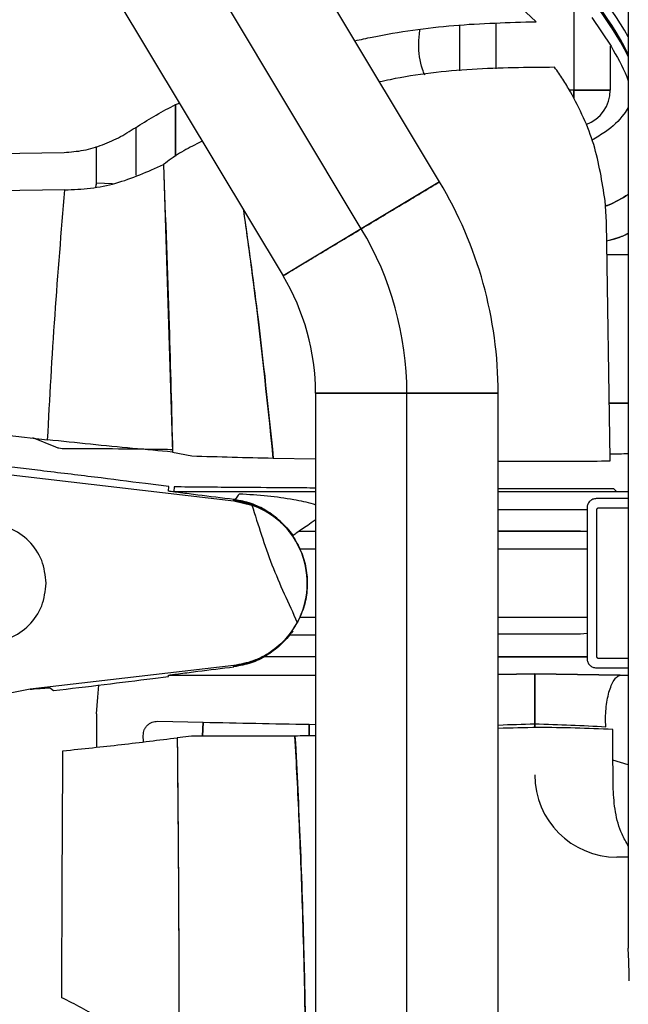
# Paper-space layout 'Sheet2' of a CAD drawing. Units: inches. Extents: x -125 to 301, y 5 to 193.
# Drawn here: x 77 to 80, y 69 to 73 of the extents above; entities that cross this region are included whole.
import ezdxf

# ---------------------------------------------------------------- set-up
doc = ezdxf.new("R2010")
doc.units = ezdxf.units.IN
doc.header["$MEASUREMENT"] = 0

psp = doc.layouts.new('Sheet2')

# ---------------------------------------------------------------- linework, layer by layer
at = {"color": 7, "linetype": 'Continuous', "lineweight": 25, "ltscale": 18}
for p, q in [((79.9195, 74.6873), (79.9195, 69.406)), ((79.106, 72.7084), (78.1398, 74.3188)), ((78.7684, 72.5059), (77.8022, 74.1162)), ((77.4646, 73.9136), (78.4308, 72.3033)), ((79.5217, 73.3988), (79.4097, 73.5046)), ((79.6841, 73.5111), (79.6841, 73.1038)), ((79.7628, 73.4163), (79.845, 73.2927)), ((79.3494, 73.1958), (79.3494, 73.391)), ((79.192, 73.293), (79.192, 73.1864)), ((79.8416, 73.293), (79.8416, 73.1038)), ((79.6841, 73.1038), (79.6658, 73.1038)), ((79.6841, 73.0685), (79.6841, 73.1038)), ((79.6841, 73.1038), (79.8416, 73.1038)), ((79.6841, 73.1038), (79.6841, 73.069)), ((77.9674, 72.819), (77.9674, 73.0412)), ((77.9674, 73.0409), (77.9674, 72.8194)), ((77.7969, 72.9437), (77.7969, 72.7368)), ((77.7969, 72.9437), (77.7969, 72.7368)), ((77.6264, 72.7026), (77.6264, 72.8604)), ((77.154, 72.8297), (77.4866, 72.8351)), ((77.9151, 72.7829), (77.9546, 71.5432)), ((77.6264, 72.7026), (77.622, 72.6852)), ((77.6244, 72.6857), (77.6264, 72.7026)), ((77.6958, 72.6999), (77.6264, 72.7026)), ((77.6959, 72.6999), (77.6264, 72.7026)), ((79.106, 72.7084), (78.7684, 72.5059)), ((77.4904, 72.6739), (77.154, 72.6692)), ((79.8249, 72.5341), (79.8195, 72.6282)), ((79.8407, 71.5147), (79.8249, 72.5341)), ((78.7684, 72.5059), (78.4308, 72.3033)), ((79.8271, 72.3944), (79.9195, 72.3944)), ((79.8271, 72.3944), (79.9195, 72.3944)), ((78.5711, 71.7969), (78.5711, 68.4778)), ((78.5711, 71.7969), (78.9648, 71.7969)), ((78.9648, 68.4778), (78.9648, 71.7969)), ((78.9648, 71.7969), (79.3585, 71.7969)), ((79.3585, 68.4778), (79.3585, 71.7969)), ((79.837, 71.7539), (79.9195, 71.7539)), ((79.9195, 71.7538), (79.837, 71.7539)), ((77.2421, 71.6163), (77.4158, 71.5958)), ((77.4515, 71.5641), (77.3517, 71.604)), ((77.9546, 71.5432), (78.0371, 71.5265)), ((78.389, 71.5171), (78.5711, 71.5144)), ((79.8408, 71.505), (79.8407, 71.5147)), ((77.3848, 71.4631), (77.2127, 71.4835)), ((77.2088, 71.4502), (78.2188, 71.3328)), ((77.9384, 71.3941), (77.8379, 71.4071)), ((77.9373, 71.3748), (77.9384, 71.3941)), ((78.5711, 71.3718), (77.9558, 71.3718)), ((77.9611, 71.3929), (77.96, 71.3735)), ((77.96, 71.3735), (78.5711, 71.3735)), ((79.3585, 71.3735), (79.8687, 71.3735)), ((79.9195, 71.3718), (79.3585, 71.3718)), ((79.8687, 71.3735), (79.857, 71.3852)), ((78.2188, 71.3328), (78.2195, 71.3386)), ((78.2188, 71.3328), (78.2967, 71.3148)), ((79.9195, 71.3424), (79.7812, 71.3424)), ((78.2965, 71.3154), (78.2967, 71.3148)), ((79.7419, 71.2948), (79.3585, 71.2948)), ((79.7419, 71.3031), (79.7419, 70.6525)), ((79.7829, 71.2936), (79.7829, 70.662)), ((79.9195, 71.3015), (79.7908, 71.3015)), ((78.5711, 71.2005), (78.4989, 71.2005)), ((79.3585, 71.2037), (79.713, 71.2037)), ((79.7419, 71.2005), (79.3585, 71.2005)), ((79.713, 71.2037), (79.7437, 71.2005)), ((78.5051, 71.1263), (78.5711, 71.1263)), ((79.3585, 71.1263), (79.7419, 71.1263)), ((78.5711, 70.8293), (78.5051, 70.8293)), ((79.7419, 70.8293), (79.3585, 70.8293)), ((78.4925, 70.8088), (78.4928, 70.8082)), ((78.4593, 70.7551), (78.5711, 70.7551)), ((79.713, 70.7582), (79.3585, 70.7582)), ((79.7419, 70.7612), (79.713, 70.7582)), ((78.5711, 70.6601), (78.3476, 70.6601)), ((79.3585, 70.6608), (79.7419, 70.6608)), ((79.7419, 70.6601), (79.3585, 70.6601)), ((79.7908, 70.6542), (79.9195, 70.6542)), ((78.2188, 70.6228), (77.3405, 70.5207)), ((78.2195, 70.617), (78.2188, 70.6228)), ((79.7812, 70.6132), (79.9195, 70.6132)), ((77.869, 70.5671), (77.9376, 70.5758)), ((77.9376, 70.5758), (77.9373, 70.5808)), ((77.9378, 70.5815), (78.5711, 70.5815)), ((79.5162, 70.5865), (79.3585, 70.5844)), ((79.3585, 70.5844), (79.5162, 70.5865)), ((79.5162, 70.5865), (79.8851, 70.5817)), ((79.8851, 70.5817), (79.5162, 70.5865)), ((79.8851, 70.5817), (79.9192, 70.5815)), ((79.9192, 70.5815), (79.9195, 70.5815)), ((77.3405, 70.5207), (77.2188, 70.4959)), ((77.4285, 70.5258), (77.441, 70.5146)), ((77.6323, 70.4865), (77.637, 70.5382)), ((77.6264, 70.4143), (77.6323, 70.4865)), ((77.8901, 70.3824), (78.087, 70.3782)), ((78.0843, 70.3185), (78.087, 70.3782)), ((78.087, 70.3782), (78.0843, 70.3185)), ((78.544, 70.3692), (78.5443, 70.3192)), ((78.544, 70.3692), (78.5711, 70.3688)), ((78.5443, 70.3192), (78.544, 70.3692)), ((79.5162, 70.3548), (79.5162, 70.3714)), ((79.5162, 70.3714), (79.5162, 70.3548)), ((77.6264, 70.3454), (77.6264, 70.3363)), ((77.6264, 70.3363), (77.6264, 70.2706)), ((77.8292, 70.2937), (77.8286, 70.3212)), ((78.0356, 70.3186), (77.9748, 70.3114)), ((79.9195, 70.1951), (79.8533, 70.2147)), ((79.9195, 69.7967), (79.8703, 69.7967))]:
    psp.add_line(p, q, dxfattribs=at)
at = {"color": 7, "linetype": 'Continuous', "lineweight": 25, "ltscale": 324}
for centre, radius, start, end in [((78.6892, 72.6385), 1.4132, 29.4723, 50.5694), ((78.6892, 72.6385), 1.378, 26.7655, 50.5694), ((78.6894, 72.63), 1.3769, 26.6986, 50.527), ((79.6841, 73.1038), 0.1575, 289.7483, 0), ((77.5868, 71.7969), 1.7717, 0, 30.9625), ((77.5868, 71.7969), 1.378, 360, 30.9638), ((77.5868, 71.7969), 1.378, 360, 30.9638), ((77.5868, 71.7969), 0.9843, 0.0055, 30.9629), ((78.1776, 70.9778), 0.3574, 70.5388, 83.3742), ((78.1776, 70.9778), 0.3579, 331.7249, 70.5976), ((78.1776, 70.9778), 0.3574, 276.6258, 331.7838), ((79.8703, 70.151), 0.3543, 180, 270)]:
    psp.add_arc(centre, radius, start, end, dxfattribs=at)
at = {"color": 7, "linetype": 'Continuous', "lineweight": 25, "ltscale": 18}
for points, knots in [([(79.8469, 73.3734), (79.824, 73.408), (79.773, 73.4847), (79.6786, 73.5925), (79.6027, 73.6594), (79.5647, 73.6929)], [0, 0, 0, 0, 0.291005, 0.645502, 1, 1, 1, 1]), ([(78.7411, 73.3166), (78.766, 73.322), (78.9064, 73.3528), (79.1668, 73.3894), (79.4034, 73.3957), (79.5217, 73.3988)], [0, 0, 0, 0, 0.0970868, 0.5485308, 1, 1, 1, 1]), ([(79.192, 73.3838), (79.192, 73.3657), (79.192, 73.3274), (79.192, 73.3049), (79.192, 73.293)], [0, 0, 0, 0, 0.4723145, 1, 1, 1, 1]), ([(79.0425, 73.1677), (79.0389, 73.1765), (79.0218, 73.2191), (79.0132, 73.2861), (79.0189, 73.3421), (79.0209, 73.3618)], [0, 0, 0, 0, 0.143598, 0.698103, 1, 1, 1, 1]), ([(79.845, 73.2927), (79.8698, 73.2498), (79.8978, 73.2013), (79.9173, 73.1496), (79.9195, 73.1436)], [0, 0, 0, 0, 0.883763, 1, 1, 1, 1]), ([(79.6017, 73.2022), (79.4831, 73.2013), (79.2458, 73.1993), (78.9935, 73.1712), (78.8626, 73.1425), (78.8476, 73.1392)], [0, 0, 0, 0, 0.469539, 0.939053, 1, 1, 1, 1]), ([(79.6699, 73.0971), (79.6593, 73.115), (79.6381, 73.1508), (79.6139, 73.1851), (79.6017, 73.2022)], [0, 0, 0, 0, 0.500001, 1, 1, 1, 1]), ([(79.8195, 72.6282), (79.8068, 72.709), (79.7876, 72.8304), (79.7289, 72.986), (79.6896, 73.06), (79.6699, 73.0971)], [0, 0, 0, 0, 0.4997414, 0.749873, 1, 1, 1, 1]), ([(79.8416, 73.1038), (79.8392, 73.1038), (79.8345, 73.1037), (79.7981, 73.1038), (79.746, 73.1038), (79.7047, 73.1038), (79.6841, 73.1038)], [0, 0, 0, 0, 0.249846, 0.500002, 0.749994, 1, 1, 1, 1]), ([(77.8033, 72.9477), (77.8572, 72.9807), (77.9161, 73.0168), (77.9784, 73.0462), (77.9836, 73.0487)], [0, 0, 0, 0, 0.915855, 1, 1, 1, 1]), ([(79.9195, 73.0292), (79.9134, 73.0196), (79.8878, 72.9791), (79.8346, 72.9295), (79.7828, 72.9), (79.7627, 72.8885)], [0, 0, 0, 0, 0.160832, 0.674525, 1, 1, 1, 1]), ([(77.4866, 72.8351), (77.5149, 72.8373), (77.5717, 72.8417), (77.6536, 72.8668), (77.7314, 72.9018), (77.7793, 72.9324), (77.8033, 72.9477)], [0, 0, 0, 0, 0.249899, 0.49987, 0.749905, 1, 1, 1, 1]), ([(78.083, 72.8831), (78.0751, 72.8792), (78.0417, 72.8632), (77.9832, 72.8334), (77.9378, 72.7998), (77.9151, 72.7829)], [0, 0, 0, 0, 0.134698, 0.567611, 1, 1, 1, 1]), ([(77.4904, 72.6739), (77.5273, 72.6752), (77.6012, 72.678), (77.7466, 72.7074), (77.8477, 72.7527), (77.9151, 72.7829)], [0, 0, 0, 0, 0.250139, 0.500305, 1, 1, 1, 1]), ([(77.9151, 72.7829), (77.9239, 72.5513), (77.9397, 72.1372), (77.9501, 71.7249), (77.9546, 71.5432)], [0, 0, 0, 0, 0.5592182, 1, 1, 1, 1]), ([(78.7684, 72.5059), (78.7967, 72.5228), (78.8533, 72.5568), (78.9328, 72.6045), (79.004, 72.6472), (79.0605, 72.6811), (79.0987, 72.7041), (79.1036, 72.707), (79.106, 72.7084)], [0, 0, 0, 0, 0.160049, 0.320071, 0.480115, 0.653417, 0.826698, 1, 1, 1, 1]), ([(77.4158, 71.5958), (77.4256, 71.7749), (77.4453, 72.133), (77.4754, 72.4936), (77.4904, 72.6739)], [0, 0, 0, 0, 0.500003, 1, 1, 1, 1]), ([(77.4158, 71.5958), (77.4256, 71.7749), (77.4453, 72.133), (77.4754, 72.4936), (77.4904, 72.6739)], [0, 0, 0, 0, 0.500003, 1, 1, 1, 1]), ([(79.8209, 72.6037), (79.8248, 72.6051), (79.8598, 72.6175), (79.8914, 72.6368), (79.9195, 72.654)], [0, 0, 0, 0, 0.112075, 1, 1, 1, 1]), ([(79.9195, 72.654), (79.8914, 72.6368), (79.8598, 72.6175), (79.8248, 72.6051), (79.8209, 72.6037)], [0, 0, 0, 0, 0.887925, 1, 1, 1, 1]), ([(78.2601, 72.5878), (78.2807, 72.4401), (78.3306, 72.0829), (78.3674, 71.7262), (78.389, 71.5171)], [0, 0, 0, 0, 0.413763, 1, 1, 1, 1]), ([(78.389, 71.5171), (78.3612, 71.7833), (78.3242, 72.1393), (78.2741, 72.4957), (78.2615, 72.5856)], [0, 0, 0, 0, 0.7478103, 1, 1, 1, 1]), ([(78.4308, 72.3033), (78.4333, 72.3048), (78.4381, 72.3077), (78.4764, 72.3307), (78.5329, 72.3646), (78.6041, 72.4073), (78.6836, 72.455), (78.7401, 72.4889), (78.7684, 72.5059)], [0, 0, 0, 0, 0.173302, 0.346583, 0.519885, 0.679929, 0.839951, 1, 1, 1, 1]), ([(79.8262, 72.4542), (79.8422, 72.4577), (79.8749, 72.4647), (79.9045, 72.4798), (79.9195, 72.4874)], [0, 0, 0, 0, 0.492647, 1, 1, 1, 1]), ([(79.9195, 72.4851), (79.9138, 72.4824), (79.8841, 72.4682), (79.852, 72.4598), (79.8262, 72.453)], [0, 0, 0, 0, 0.194239, 1, 1, 1, 1]), ([(78.9648, 71.7969), (78.9318, 71.7969), (78.8658, 71.7969), (78.7732, 71.7969), (78.6901, 71.7969), (78.6242, 71.7969), (78.5796, 71.7969), (78.5739, 71.7969), (78.5711, 71.7969)], [0, 0, 0, 0, 0.160049, 0.320071, 0.480115, 0.653417, 0.826698, 1, 1, 1, 1]), ([(79.3585, 71.7969), (79.3557, 71.7969), (79.35, 71.7969), (79.3054, 71.7969), (79.2395, 71.7969), (79.1564, 71.7969), (79.0637, 71.7969), (78.9978, 71.7969), (78.9648, 71.7969)], [0, 0, 0, 0, 0.173302, 0.346583, 0.519885, 0.679929, 0.839951, 1, 1, 1, 1]), ([(77.9546, 71.5432), (77.8977, 71.5484), (77.7838, 71.5587), (77.6021, 71.5764), (77.4779, 71.5893), (77.4158, 71.5958)], [0, 0, 0, 0, 0.333344, 0.666677, 1, 1, 1, 1]), ([(77.4786, 71.5577), (77.4739, 71.558), (77.4645, 71.5586), (77.4558, 71.5623), (77.4515, 71.5641)], [0, 0, 0, 0, 0.4999977, 1, 1, 1, 1]), ([(77.9543, 71.5533), (77.9401, 71.5536), (77.8537, 71.5552), (77.6951, 71.5565), (77.5507, 71.5573), (77.4786, 71.5577)], [0, 0, 0, 0, 0.090013, 0.544993, 1, 1, 1, 1]), ([(78.0371, 71.5265), (78.0954, 71.5248), (78.2119, 71.5214), (78.33, 71.5185), (78.389, 71.5171)], [0, 0, 0, 0, 0.500015, 1, 1, 1, 1]), ([(79.3585, 71.5042), (79.4213, 71.5039), (79.5822, 71.5031), (79.7429, 71.5043), (79.8408, 71.505)], [0, 0, 0, 0, 0.390584, 1, 1, 1, 1]), ([(79.9195, 71.535), (79.8941, 71.5348), (79.8677, 71.5346), (79.8413, 71.5346), (79.8404, 71.5346)], [0, 0, 0, 0, 0.965588, 1, 1, 1, 1]), ([(77.8379, 71.4071), (77.7658, 71.4163), (77.6214, 71.4349), (77.4637, 71.4537), (77.3848, 71.4631)], [0, 0, 0, 0, 0.500038, 1, 1, 1, 1]), ([(78.2195, 71.3386), (78.1671, 71.345), (78.0884, 71.3547), (78.0005, 71.3658), (77.9602, 71.3711), (77.9443, 71.3734), (77.9383, 71.3745), (77.9376, 71.3747), (77.9373, 71.3748)], [0, 0, 0, 0, 0.500342, 0.750361, 0.875223, 0.937598, 0.969019, 1, 1, 1, 1]), ([(78.3359, 71.3897), (78.2943, 71.39), (78.2106, 71.3907), (78.0852, 71.3917), (78.0024, 71.3925), (77.9611, 71.3929)], [0, 0, 0, 0, 0.331345, 0.666943, 1, 1, 1, 1]), ([(78.5711, 71.388), (78.5545, 71.3881), (78.4756, 71.3886), (78.3975, 71.3892), (78.3359, 71.3897)], [0, 0, 0, 0, 0.210203, 1, 1, 1, 1]), ([(79.857, 71.3852), (79.7287, 71.385), (79.5624, 71.3846), (79.3964, 71.3849), (79.3585, 71.385)], [0, 0, 0, 0, 0.771444, 1, 1, 1, 1]), ([(78.2195, 71.3386), (78.2231, 71.3397), (78.2303, 71.3419), (78.2382, 71.3561), (78.2422, 71.3632)], [0, 0, 0, 0, 0.5, 1, 1, 1, 1]), ([(78.4731, 71.1827), (78.4647, 71.1941), (78.4478, 71.2168), (78.4096, 71.2554), (78.3586, 71.2927), (78.2951, 71.3239), (78.2447, 71.3337), (78.2195, 71.3386)], [0, 0, 0, 0, 0.125009, 0.25014, 0.500106, 0.750368, 1, 1, 1, 1]), ([(78.2195, 71.3386), (78.2453, 71.3348), (78.2738, 71.3306), (78.2976, 71.3191), (78.2998, 71.318)], [0, 0, 0, 0, 0.905804, 1, 1, 1, 1]), ([(78.2422, 71.3632), (78.283, 71.3611), (78.362, 71.357), (78.4677, 71.3408), (78.537, 71.3278), (78.5675, 71.3174), (78.5711, 71.3162)], [0, 0, 0, 0, 0.366841, 0.710707, 0.966328, 1, 1, 1, 1]), ([(79.7812, 71.3424), (79.7787, 71.3423), (79.7735, 71.342), (79.7636, 71.3389), (79.7527, 71.3317), (79.7454, 71.3207), (79.7423, 71.3108), (79.742, 71.3057), (79.7419, 71.3031)], [0, 0, 0, 0, 0.125375, 0.250644, 0.5, 0.749356, 0.874625, 1, 1, 1, 1]), ([(78.2965, 71.3154), (78.3202, 71.3053), (78.3677, 71.2852), (78.4287, 71.2366), (78.4783, 71.1771), (78.514, 71.108), (78.5341, 71.033), (78.5374, 70.9555), (78.5251, 70.8785), (78.5036, 70.8317), (78.4928, 70.8082)], [0, 0, 0, 0, 0.125, 0.25, 0.375, 0.5, 0.625, 0.75, 0.875, 1, 1, 1, 1]), ([(78.2967, 71.3148), (78.3237, 71.2283), (78.3777, 71.0553), (78.4543, 70.891), (78.4925, 70.8088)], [0, 0, 0, 0, 0.5, 1, 1, 1, 1]), ([(79.7908, 71.3015), (79.7897, 71.3013), (79.7877, 71.3011), (79.7851, 71.2993), (79.7832, 71.2967), (79.783, 71.2946), (79.7829, 71.2936)], [0, 0, 0, 0, 0.24996, 0.5, 0.750036, 1, 1, 1, 1]), ([(78.5711, 71.2506), (78.5704, 71.2501), (78.5461, 71.2333), (78.5121, 71.2097), (78.4796, 71.1872), (78.4752, 71.1841), (78.4731, 71.1827)], [0, 0, 0, 0, 0.010851, 0.406496, 0.714416, 1, 1, 1, 1]), ([(77.4099, 70.9778), (77.406, 71.0113), (77.3983, 71.0783), (77.3392, 71.1635), (77.2546, 71.2204), (77.154, 71.2404), (77.0534, 71.2204), (76.9688, 71.1635), (76.9096, 71.0783), (76.9019, 71.0113), (76.8981, 70.9778)], [0, 0, 0, 0, 0.125, 0.25, 0.375, 0.5, 0.625, 0.75, 0.875, 1, 1, 1, 1]), ([(78.4467, 71.2165), (78.4468, 71.2163), (78.4565, 71.2065), (78.4649, 71.1945), (78.4731, 71.1827)], [0, 0, 0, 0, 0.019797, 1, 1, 1, 1]), ([(76.8981, 70.9778), (76.9019, 70.9443), (76.9096, 70.8773), (76.9688, 70.7921), (77.0534, 70.7352), (77.154, 70.7152), (77.2546, 70.7352), (77.3392, 70.7921), (77.3983, 70.8773), (77.406, 70.9443), (77.4099, 70.9778)], [0, 0, 0, 0, 0.125, 0.25, 0.375, 0.5, 0.625, 0.75, 0.875, 1, 1, 1, 1]), ([(78.4925, 70.8088), (78.4772, 70.7845), (78.4466, 70.7358), (78.3802, 70.6797), (78.3036, 70.6386), (78.2471, 70.6281), (78.2188, 70.6228)], [0, 0, 0, 0, 0.25, 0.5, 0.75, 1, 1, 1, 1]), ([(78.4731, 70.7729), (78.4647, 70.7615), (78.4478, 70.7388), (78.4096, 70.7002), (78.3586, 70.6629), (78.2951, 70.6317), (78.2447, 70.6219), (78.2195, 70.617)], [0, 0, 0, 0, 0.12501, 0.250142, 0.500112, 0.750376, 1, 1, 1, 1]), ([(79.7419, 70.6525), (79.742, 70.6499), (79.7423, 70.6448), (79.7454, 70.6349), (79.7527, 70.6239), (79.7636, 70.6167), (79.7735, 70.6136), (79.7787, 70.6133), (79.7812, 70.6132)], [0, 0, 0, 0, 0.125375, 0.250644, 0.5, 0.749356, 0.874625, 1, 1, 1, 1]), ([(79.7829, 70.662), (79.783, 70.661), (79.7832, 70.6589), (79.7851, 70.6563), (79.7877, 70.6545), (79.7897, 70.6543), (79.7908, 70.6542)], [0, 0, 0, 0, 0.2499596, 0.5000005, 0.7500363, 1, 1, 1, 1]), ([(77.9373, 70.5808), (77.9376, 70.5809), (77.938, 70.5811), (77.9435, 70.5821), (77.9597, 70.5844), (78.0005, 70.5898), (78.0884, 70.601), (78.1671, 70.6106), (78.2195, 70.617)], [0, 0, 0, 0, 0.027009, 0.055861, 0.124738, 0.249606, 0.499637, 1, 1, 1, 1]), ([(77.441, 70.5146), (77.5147, 70.5234), (77.6621, 70.5409), (77.8, 70.5584), (77.869, 70.5671)], [0, 0, 0, 0, 0.500007, 1, 1, 1, 1]), ([(79.5162, 70.3714), (79.5162, 70.3933), (79.5162, 70.437), (79.5162, 70.5017), (79.5162, 70.5564), (79.5162, 70.5764), (79.5162, 70.5865)], [0, 0, 0, 0, 0.2499994, 0.4999991, 0.7499994, 1, 1, 1, 1]), ([(79.5162, 70.5865), (79.5162, 70.5764), (79.5162, 70.5564), (79.5162, 70.5017), (79.5162, 70.437), (79.5162, 70.3933), (79.5162, 70.3714)], [0, 0, 0, 0, 0.250001, 0.500001, 0.750001, 1, 1, 1, 1]), ([(79.8226, 70.3588), (79.8221, 70.3716), (79.8209, 70.397), (79.8231, 70.4362), (79.828, 70.4737), (79.8358, 70.508), (79.8459, 70.5373), (79.8578, 70.5602), (79.8711, 70.5762), (79.8804, 70.5798), (79.8851, 70.5817)], [0, 0, 0, 0, 0.125, 0.25, 0.375, 0.5, 0.625, 0.75, 0.875, 1, 1, 1, 1]), ([(77.3405, 70.5207), (77.3644, 70.5228), (77.4004, 70.5259), (77.4237, 70.5267), (77.4269, 70.5261), (77.4285, 70.5258)], [0, 0, 0, 0, 0.498751, 0.749377, 1, 1, 1, 1]), ([(77.6264, 70.4143), (77.6264, 70.3953), (77.6264, 70.3573), (77.6264, 70.3494), (77.6264, 70.3454)], [0, 0, 0, 0, 0.500001, 1, 1, 1, 1]), ([(77.8286, 70.3212), (77.8287, 70.3252), (77.829, 70.3333), (77.8326, 70.3451), (77.8382, 70.3559), (77.846, 70.3654), (77.8555, 70.373), (77.87, 70.3806), (77.8821, 70.3817), (77.8901, 70.3824)], [0, 0, 0, 0, 0.125146, 0.250285, 0.37542, 0.500557, 0.625697, 0.750846, 1, 1, 1, 1]), ([(78.087, 70.3782), (78.1625, 70.3766), (78.3135, 70.3734), (78.4672, 70.3706), (78.544, 70.3692)], [0, 0, 0, 0, 0.50008, 1, 1, 1, 1]), ([(79.3585, 70.366), (79.3591, 70.366), (79.41, 70.3685), (79.4634, 70.37), (79.5162, 70.3714)], [0, 0, 0, 0, 0.012344, 1, 1, 1, 1]), ([(79.3585, 70.366), (79.3591, 70.366), (79.41, 70.3685), (79.4634, 70.37), (79.5162, 70.3714)], [0, 0, 0, 0, 0.012345, 1, 1, 1, 1]), ([(79.8523, 70.3469), (79.7446, 70.3512), (79.5801, 70.358), (79.4154, 70.353), (79.3585, 70.3513)], [0, 0, 0, 0, 0.654287, 1, 1, 1, 1]), ([(79.5162, 70.3714), (79.5685, 70.3698), (79.6732, 70.3666), (79.7728, 70.3614), (79.8226, 70.3588)], [0, 0, 0, 0, 0.500063, 1, 1, 1, 1]), ([(79.5162, 70.3714), (79.5685, 70.3698), (79.6732, 70.3666), (79.7728, 70.3614), (79.8226, 70.3588)], [0, 0, 0, 0, 0.500063, 1, 1, 1, 1]), ([(77.4821, 70.2551), (77.567, 70.2639), (77.7368, 70.2815), (77.8955, 70.3015), (77.9748, 70.3114)], [0, 0, 0, 0, 0.500005, 1, 1, 1, 1]), ([(77.9748, 70.3114), (77.9762, 70.1583), (77.9791, 69.8518), (77.9815, 69.4095), (77.9828, 68.9966), (77.9833, 68.7426), (77.9835, 68.6156)], [0, 0, 0, 0, 0.2796562, 0.55961, 0.7797617, 1, 1, 1, 1]), ([(77.9748, 70.3114), (77.9761, 70.1747), (77.9787, 69.9011), (77.9812, 69.4775), (77.9827, 69.0483), (77.9832, 68.7598), (77.9835, 68.6156)], [0, 0, 0, 0, 0.2499775, 0.4999649, 0.7499811, 1, 1, 1, 1]), ([(78.4825, 70.3187), (78.407, 70.3185), (78.2561, 70.3179), (78.1091, 70.3184), (78.0356, 70.3186)], [0, 0, 0, 0, 0.500061, 1, 1, 1, 1]), ([(78.5711, 70.3195), (78.5563, 70.3193), (78.5268, 70.3191), (78.4973, 70.3189), (78.4825, 70.3187)], [0, 0, 0, 0, 0.4996748, 1, 1, 1, 1]), ([(78.5319, 68.6156), (78.5307, 68.7788), (78.5282, 69.1047), (78.5165, 69.5526), (78.5014, 69.9584), (78.4888, 70.1986), (78.4825, 70.3187)], [0, 0, 0, 0, 0.280711, 0.560625, 0.780323, 1, 1, 1, 1]), ([(78.4825, 70.3187), (78.4904, 70.1655), (78.5061, 69.8591), (78.5205, 69.4154), (78.5293, 69.0001), (78.5311, 68.7439), (78.5319, 68.6156)], [0, 0, 0, 0, 0.279538, 0.559199, 0.779322, 1, 1, 1, 1]), ([(79.8523, 70.3436), (79.8523, 70.3441), (79.8523, 70.3452), (79.8523, 70.3463), (79.8523, 70.3469)], [0, 0, 0, 0, 0.5, 1, 1, 1, 1]), ([(79.8538, 70.1475), (79.8536, 70.1803), (79.8531, 70.2461), (79.8526, 70.3111), (79.8523, 70.3436)], [0, 0, 0, 0, 0.499998, 1, 1, 1, 1]), ([(77.4773, 69.1904), (77.4776, 69.3108), (77.4782, 69.5517), (77.4798, 69.9079), (77.4813, 70.1393), (77.4821, 70.2551)], [0, 0, 0, 0, 0.333334, 0.666668, 1, 1, 1, 1]), ([(79.8542, 70.0902), (79.8541, 70.0997), (79.854, 70.1188), (79.8539, 70.1379), (79.8538, 70.1475)], [0, 0, 0, 0, 0.5, 1, 1, 1, 1]), ([(79.9195, 69.8443), (79.9101, 69.8611), (79.8842, 69.9076), (79.8607, 69.9914), (79.8564, 70.0572), (79.8542, 70.0902)], [0, 0, 0, 0, 0.220411, 0.610187, 1, 1, 1, 1]), ([(79.9236, 69.2627), (79.9235, 69.273), (79.9234, 69.2938), (79.9222, 69.3314), (79.9206, 69.3688), (79.9194, 69.3948), (79.9196, 69.4045), (79.9197, 69.4067)], [0, 0, 0, 0, 0.152535, 0.305158, 0.609493, 0.914542, 1, 1, 1, 1]), ([(79.9236, 69.2627), (79.9235, 69.273), (79.9234, 69.2938), (79.9222, 69.3314), (79.9206, 69.3687), (79.9194, 69.3942), (79.9196, 69.4035), (79.9197, 69.4052)], [0, 0, 0, 0, 0.15558, 0.311294, 0.621729, 0.932895, 1, 1, 1, 1]), ([(77.8993, 68.6157), (77.8976, 68.6478), (77.8943, 68.712), (77.8682, 68.8045), (77.8288, 68.8906), (77.7592, 68.9943), (77.6471, 69.1049), (77.5339, 69.1619), (77.4773, 69.1904)], [0, 0, 0, 0, 0.12505, 0.250127, 0.375236, 0.500373, 0.750152, 1, 1, 1, 1])]:
    psp.add_open_spline(points, degree=3, knots=knots, dxfattribs=at)

doc.saveas('drawing.dxf')
